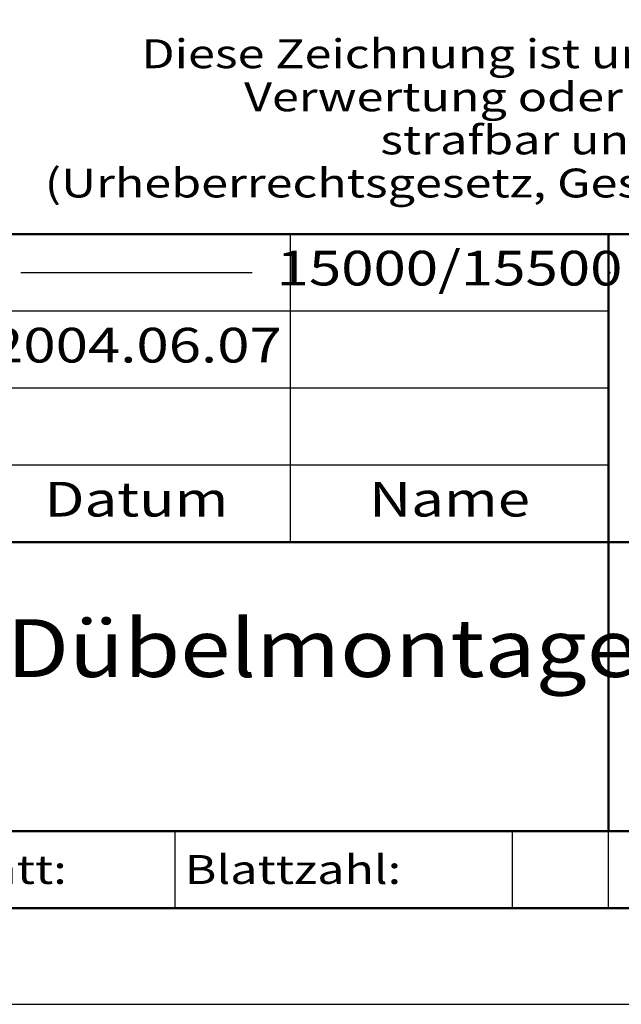
# Model space of a CAD drawing. Units: millimetres. Extents: x 0 to 630, y 0 to 446.
# Drawn here: x 487 to 533, y 0 to 77 of the extents above; entities that cross this region are included whole.
import ezdxf
from ezdxf.enums import TextEntityAlignment as Align

# ---------------------------------------------------------------- set-up
doc = ezdxf.new("R2010")
doc.units = ezdxf.units.MM
doc.header["$LTSCALE"] = 3
doc.header["$MEASUREMENT"] = 0
for name, color, linetype, lineweight in [('L5', 3, 'CONTINUOUS', 50), ('R2', 4, 'CONTINUOUS', 25), ('R5', 3, 'CONTINUOUS', 50), ('SR', 9, 'CONTINUOUS', 18)]:
    doc.layers.add(name, color=color, linetype=linetype, lineweight=lineweight)
doc.styles.add('ISOCP123', font='isocp.shx', dxfattribs={"width": 1.23})

# ---------------------------------------------------------------- blocks, each defined once
blk = doc.blocks.new('BASISKOPF_DOMO_INT_2002_06')
at = {"layer": 'R2'}
for p, q in [((-76.5, 19), (-76.5, 35)), ((-90.5, 33), (-78.5, 33)), ((-60, 31), (-185, 31)), ((-60, 27), (-100, 27)), ((-60, 23), (-185, 23)), ((-82.5, 4), (-82.5, 0)), ((-65, 4), (-65, 0)), ((-60, 0), (-60, 4))]:
    blk.add_line(p, q, dxfattribs=at)
at = {"layer": 'R5'}
for p, q in [((0, 35), (-100, 35)), ((-60, 4), (-60, 35)), ((0, 19), (-185, 19)), ((0, 4), (-185, 4)), ((0, 0), (-185, 0))]:
    blk.add_line(p, q, dxfattribs=at)
at = {"layer": 'R2', "style": 'ISOCP123', "width": 1.23}
for s, p in [('Diese Zeichnung ist unser Eigentum. Jede Vervielfältigung,', (-50, 43.618)), ('Verwertung oder Mitteilung an dritte Personen ist', (-50, 41.38)), ('strafbar und wird gerichtlich verfolgt.', (-50, 39.142)), ('(Urheberrechtsgesetz, Gesetz gegen unlauteren Wettbewerb B.G.B)', (-50, 36.904))]:
    blk.add_text(s, height=1.5, dxfattribs=at).set_placement(p, align=Align.CENTER)
for s, p in [('Datum', (-84.5, 21)), ('Name', (-68.25, 21))]:
    blk.add_text(s, height=1.8, dxfattribs=at).set_placement(p, align=Align.MIDDLE)
for s, p in [('Blatt:', (-94.5, 1.25)), ('Blattzahl:', (-82, 1.25))]:
    blk.add_text(s, height=1.5, dxfattribs=at).set_placement(p)
blk = doc.blocks.new('BASISKOPF_ATT_DOMO_INT_2002_06')
at = {"layer": 'R5'}
blk.add_blockref('BASISKOPF_DOMO_INT_2002_06', (0, 0), dxfattribs=at)
at = {"layer": 'R2', "style": 'ISOCP123', "width": 1.23}
for tag, p in [('WERKSTOFF:', (-166.345, 60.1)), ('ROHMAT.NR.:', (-166.345, 56.1)), ('BEHANDLUNG:', (-166.345, 52.1)), ('AUFTRAGSNR.:', (-165.06, 24.341)), ('KUNDE:', (-165.06, 20.1)), ('VERWENDUNG_FÜR:', (-162.565, 1.25)), ('ERSETZT_DURCH:', (-42.802, 1.25)), ('ERSATZ_FÜR:', (-14.802, 1.25))]:
    blk.add_attdef(tag, p, '', height=1.8, dxfattribs=at)
for tag, height, p in [('ALLGEMEINTOLERANZ_1.ZEILE:', 1.5, (-75, 54.078)), ('ALLGEMEINTOLERANZ_2.ZEILE:', 1.5, (-75, 51.578)), ('KST.:', 1.8, (-68.25, 33)), ('GEZ._DATUM:', 1.8, (-84.5, 29)), ('GEZ._NAME:', 1.8, (-68.25, 29)), ('FERTIGUNG:', 2.5, (-162.471, 16.5)), ('ANBOT:', 2.5, (-162.471, 11.5)), ('ENTWURF:', 2.5, (-162.471, 6.5)), ('BLATT:', 1.8, (-85.703, 2)), ('BLATTZAHL:', 1.8, (-68.203, 2))]:
    blk.add_attdef(tag, text='', height=height, dxfattribs=at).set_placement(p, align=Align.MIDDLE)
for tag, p in [('NEBENMASSTAB_1:', (-92.5, 51.415)), ('NEBENMASSTAB_2:', (-92.5, 48.514))]:
    blk.add_attdef(tag, text='', height=1.8, dxfattribs=at).set_placement(p, align=Align.CENTER)
at = {"layer": 'R5', "color": 3, "style": 'ISOCP123', "width": 1.23}
blk.add_attdef('ARTIKELNR.:', text='', height=3, dxfattribs=at).set_placement((-17.41, 57.654), align=Align.MIDDLE)
at = {"layer": 'R5', "style": 'ISOCP123', "width": 1.23}
blk.add_attdef('HAUPTMASSTAB:', text='', height=3, dxfattribs=at).set_placement((-92.5, 55.319), align=Align.CENTER)
for tag, height, p in [('STKLNR.:', 3, (-17.41, 49.654)), ('ZEICHNUNGSNR.:', 5, (-30.213, 11))]:
    blk.add_attdef(tag, text='', height=height, dxfattribs=at).set_placement(p, align=Align.MIDDLE)
for tag, p in [('BENENNUNG_ZWEIZEILIG_1.ZEILE:', (-110, 13.5)), ('BENENNUNG_EINZEILIG:', (-110, 11.5)), ('BENENNUNG_ZWEIZEILIG_2.ZEILE:', (-110, 8))]:
    blk.add_attdef(tag, text='', height=3.5, dxfattribs=at).set_placement(p, align=Align.MIDDLE_CENTER)
blk = doc.blocks.new('RAHMEN_A3_DOMO_INT_2002_06')
at = {"layer": 'R2'}
blk.add_lwpolyline([(420, 0), (420, 297), (0, 297), (0, 0)], close=True, dxfattribs=at)
at = {"layer": 'R5'}
blk.add_lwpolyline([(20, 5), (20, 289), (415, 289), (415, 5)], close=True, dxfattribs=at)
blk = doc.blocks.new('Logo_neu_2010_01_25')
at = {"layer": 'L5'}
blk.add_point((0, 0), dxfattribs=at)

msp = doc.modelspace()

# ---------------------------------------------------------------- block references
at = {"layer": 'L5', "xscale": 0.0999999999999091, "yscale": 0.0999999999999943, "zscale": 0.1}
msp.add_blockref('Logo_neu_2010_01_25', (532.56289095, 56.9993454), dxfattribs=at)
at = {"layer": 'R2'}
ref = msp.add_blockref('BASISKOPF_ATT_DOMO_INT_2002_06', (622.5, 7.5), dxfattribs=dict(at, xscale=1.5, yscale=1.5, zscale=1.5))
ref.add_attrib('BENENNUNG_ZWEIZEILIG_1.ZEILE:', 'ON-Umfassungszarge Profil 101 Dübelmontage', dxfattribs={"layer": 'R5', "height": 4.5, "style": 'ISOCP123', "width": 1.15}).set_placement((457.5, 27.75), align=Align.MIDDLE_CENTER)
ref.add_attrib('GEZ._DATUM:', '2004.06.07', dxfattribs={"height": 2.7, "style": 'ISOCP123', "width": 1.23}).set_placement((495.75, 51), align=Align.MIDDLE)
ref.add_attrib('KST.:', '15000/15500', dxfattribs={"height": 2.7, "style": 'ISOCP123', "width": 1.23}).set_placement((520.125, 57), align=Align.MIDDLE)
at = {"layer": 'SR', "xscale": 1.5, "yscale": 1.5, "zscale": 1.5}
msp.add_blockref('RAHMEN_A3_DOMO_INT_2002_06', (0, 0), dxfattribs=at)
msp.add_blockref('RAHMEN_A3_DOMO_INT_2002_06', (0, 0), dxfattribs=at)

doc.saveas('drawing.dxf')
